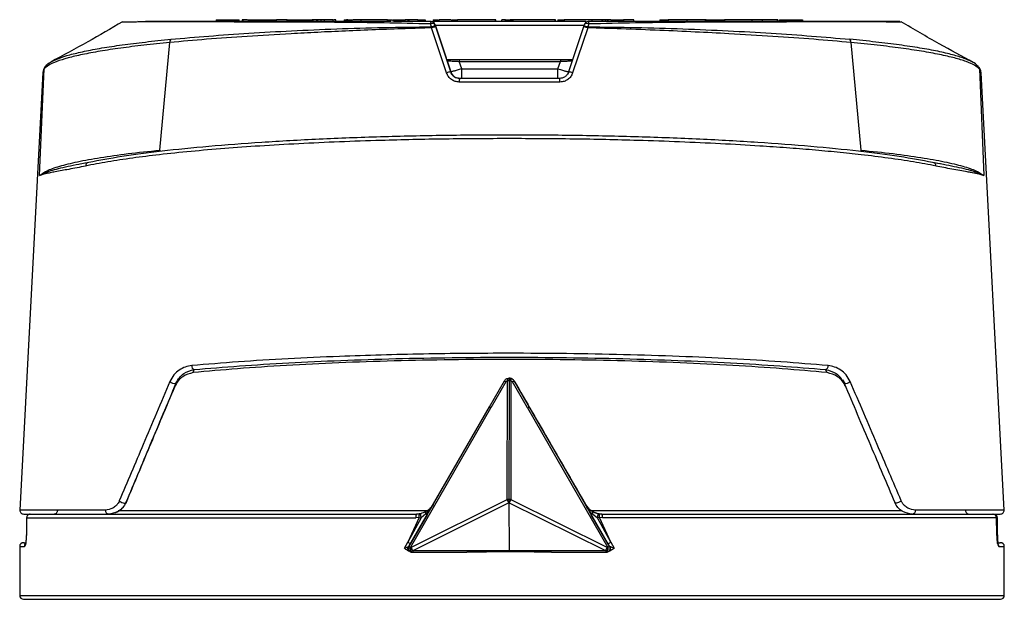
# Model space of a CAD drawing. Units: millimetres. Extents: x 10 to 416, y 10 to 287.
# Drawn here: x 319 to 371, y 218 to 249 of the extents above; entities that cross this region are included whole.
import ezdxf

# ---------------------------------------------------------------- set-up
doc = ezdxf.new("R2010")
doc.units = ezdxf.units.MM

msp = doc.modelspace()

# ---------------------------------------------------------------- linework, layer by layer
at = {"color": 7, "linetype": 'Continuous', "lineweight": 25}
for p, q in [((329.052, 248.597), (329.052, 248.497)), ((329.052, 248.597), (329.181, 248.597)), ((329.181, 248.597), (329.181, 248.497)), ((329.181, 248.597), (330.262, 248.597)), ((330.262, 248.497), (330.262, 248.597)), ((330.428, 248.597), (330.428, 248.497)), ((330.448, 248.597), (330.448, 248.497)), ((330.732, 248.597), (330.732, 248.497)), ((330.732, 248.597), (330.83, 248.597)), ((330.83, 248.597), (330.83, 248.497)), ((330.83, 248.597), (330.936, 248.597)), ((330.936, 248.497), (330.936, 248.597)), ((330.936, 248.597), (332.21, 248.597)), ((332.21, 248.597), (332.21, 248.497)), ((332.796, 248.597), (332.768, 248.597)), ((332.796, 248.497), (332.796, 248.597)), ((332.796, 248.597), (333.086, 248.597)), ((333.086, 248.597), (333.086, 248.497)), ((333.086, 248.597), (333.273, 248.597)), ((333.273, 248.597), (333.273, 248.497)), ((333.273, 248.597), (334.069, 248.597)), ((334.069, 248.497), (334.069, 248.597)), ((334.069, 248.597), (334.121, 248.597)), ((334.136, 248.597), (334.136, 248.497)), ((334.146, 248.597), (334.146, 248.497)), ((334.331, 248.597), (334.432, 248.597)), ((334.663, 248.597), (334.432, 248.597)), ((334.434, 248.597), (334.432, 248.597)), ((334.596, 248.497), (334.596, 248.597)), ((334.762, 248.497), (334.762, 248.597)), ((335.222, 248.597), (334.762, 248.597)), ((335.222, 248.497), (335.222, 248.597)), ((335.236, 248.597), (335.222, 248.597)), ((335.236, 248.497), (335.236, 248.597)), ((335.368, 248.597), (335.266, 248.597)), ((335.368, 248.497), (335.368, 248.597)), ((335.376, 248.497), (335.376, 248.597)), ((335.812, 248.597), (335.812, 248.497)), ((335.812, 248.597), (336.034, 248.597)), ((336.034, 248.597), (336.034, 248.497)), ((336.034, 248.597), (336.233, 248.597)), ((336.233, 248.497), (336.233, 248.597)), ((336.703, 248.497), (336.703, 248.597)), ((338.105, 248.597), (336.703, 248.597)), ((338.105, 248.497), (338.105, 248.597)), ((338.105, 248.597), (338.343, 248.597)), ((338.371, 248.597), (338.371, 248.497)), ((338.371, 248.597), (338.596, 248.597)), ((338.596, 248.597), (338.596, 248.497)), ((338.596, 248.597), (339.021, 248.597)), ((339.021, 248.497), (339.021, 248.597)), ((339.197, 248.597), (339.021, 248.597)), ((339.197, 248.497), (339.197, 248.597)), ((339.247, 248.597), (339.197, 248.597)), ((339.247, 248.497), (339.247, 248.597)), ((339.706, 248.597), (339.247, 248.597)), ((339.706, 248.597), (339.706, 248.497)), ((339.706, 248.597), (340.071, 248.597)), ((340.071, 248.597), (340.071, 248.497)), ((340.071, 248.597), (340.089, 248.597)), ((340.089, 248.597), (340.089, 248.497)), ((340.516, 248.597), (340.516, 248.497)), ((340.516, 248.597), (340.796, 248.597)), ((340.826, 248.497), (340.826, 248.597)), ((341.468, 248.597), (341.468, 248.497)), ((341.468, 248.597), (341.712, 248.597)), ((341.712, 248.597), (341.712, 248.497)), ((341.712, 248.597), (341.798, 248.597)), ((341.798, 248.497), (341.798, 248.597)), ((343.797, 248.597), (341.798, 248.597)), ((343.797, 248.497), (343.797, 248.597)), ((343.815, 248.597), (343.797, 248.597)), ((343.815, 248.497), (343.815, 248.597)), ((344.134, 248.497), (344.134, 248.597)), ((344.334, 248.597), (344.134, 248.597)), ((344.332, 248.497), (344.332, 248.597)), ((344.334, 248.597), (344.334, 248.497)), ((344.334, 248.597), (344.572, 248.597)), ((344.572, 248.597), (344.572, 248.497)), ((344.572, 248.597), (344.579, 248.597)), ((344.579, 248.597), (344.579, 248.497)), ((344.611, 248.597), (344.579, 248.597)), ((344.611, 248.497), (344.611, 248.597)), ((344.677, 248.597), (344.611, 248.597)), ((344.677, 248.497), (344.677, 248.597)), ((344.679, 248.597), (344.677, 248.597)), ((344.679, 248.497), (344.679, 248.597)), ((344.74, 248.597), (344.679, 248.597)), ((344.74, 248.497), (344.74, 248.597)), ((346.951, 248.597), (344.74, 248.597)), ((346.951, 248.497), (346.951, 248.597)), ((346.969, 248.597), (346.951, 248.597)), ((346.969, 248.497), (346.969, 248.597)), ((347.1, 248.597), (347.1, 248.497)), ((347.1, 248.597), (347.175, 248.597)), ((347.175, 248.597), (347.175, 248.497)), ((347.175, 248.597), (347.421, 248.597)), ((347.421, 248.597), (347.421, 248.497)), ((348.911, 248.597), (347.421, 248.597)), ((348.911, 248.497), (348.911, 248.597)), ((349.426, 248.597), (348.911, 248.597)), ((349.414, 248.597), (349.414, 248.497)), ((349.474, 248.497), (349.474, 248.597)), ((349.602, 248.497), (349.602, 248.597)), ((349.696, 248.597), (349.653, 248.597)), ((349.702, 248.597), (349.702, 248.497)), ((349.744, 248.497), (349.744, 248.597)), ((349.917, 248.597), (349.917, 248.497)), ((349.917, 248.597), (350.328, 248.597)), ((350.328, 248.597), (350.328, 248.497)), ((350.328, 248.597), (350.553, 248.597)), ((350.553, 248.597), (350.553, 248.497)), ((351.106, 248.597), (350.553, 248.597)), ((351.106, 248.497), (351.106, 248.597)), ((352.477, 248.597), (352.477, 248.497)), ((352.477, 248.597), (352.698, 248.597)), ((352.698, 248.597), (352.698, 248.497)), ((352.698, 248.597), (352.919, 248.597)), ((352.919, 248.597), (352.919, 248.497)), ((353.918, 248.597), (352.919, 248.597)), ((353.918, 248.497), (353.918, 248.597)), ((354.892, 248.597), (353.918, 248.597)), ((354.892, 248.497), (354.892, 248.597)), ((354.92, 248.597), (354.892, 248.597)), ((354.92, 248.597), (354.92, 248.497)), ((354.92, 248.597), (355.704, 248.597)), ((355.704, 248.597), (355.704, 248.497)), ((355.704, 248.597), (355.893, 248.597)), ((355.893, 248.597), (355.893, 248.497)), ((357.789, 248.597), (355.893, 248.597)), ((357.339, 248.597), (357.339, 248.497)), ((357.902, 248.497), (357.902, 248.597)), ((358.693, 248.497), (358.693, 248.597)), ((358.713, 248.597), (358.713, 248.497)), ((358.807, 248.597), (358.807, 248.497)), ((358.807, 248.597), (359.88, 248.597)), ((359.88, 248.597), (359.88, 248.497)), ((359.88, 248.597), (360.011, 248.597)), ((360.011, 248.597), (360.011, 248.497)), ((324.916, 248.497), (324.919, 248.497)), ((325.046, 248.497), (325.195, 248.497)), ((340.405, 248.497), (338.435, 248.497)), ((340.42, 248.22), (340.37, 248.37)), ((340.42, 248.166), (340.42, 248.22)), ((341.218, 245.786), (340.42, 248.166)), ((340.642, 248.219), (340.595, 248.36)), ((340.595, 248.36), (340.599, 248.36)), ((340.599, 248.36), (340.61, 248.328)), ((340.61, 248.328), (341.176, 246.628)), ((341.434, 245.839), (340.642, 248.219)), ((348.456, 248.219), (347.661, 245.839)), ((348.675, 248.166), (347.874, 245.786)), ((348.503, 248.36), (348.456, 248.219)), ((348.726, 248.37), (348.675, 248.22)), ((348.675, 248.22), (348.675, 248.166)), ((326.07, 241.709), (326.596, 247.391)), ((362.573, 247.391), (363.101, 241.709)), ((341.216, 246.497), (347.891, 246.497)), ((319.724, 240.367), (319.969, 246)), ((341.243, 246.428), (341.244, 246.428)), ((341.244, 246.428), (341.44, 245.839)), ((342.023, 245.997), (341.89, 246.397)), ((341.89, 246.397), (347.225, 246.397)), ((342.023, 245.997), (347.092, 245.997)), ((347.092, 245.997), (347.225, 246.397)), ((369.45, 245.799), (369.353, 246)), ((369.353, 246), (369.591, 240.367)), ((319.894, 245.814), (318.683, 222.707)), ((341.44, 245.839), (341.434, 245.839)), ((369.446, 245.784), (369.45, 245.799)), ((370.661, 222.707), (369.451, 245.785)), ((347.205, 245.307), (341.887, 245.307)), ((322.249, 241.041), (321.841, 240.964)), ((367.377, 240.967), (366.969, 241.041)), ((327.829, 229.963), (327.888, 230.124)), ((361.314, 229.963), (361.237, 230.124)), ((326.859, 229.227), (326.923, 229.4)), ((344.264, 229.52), (343.471, 228.146)), ((344.345, 229.473), (343.556, 228.105)), ((344.421, 223.264), (344.432, 229.523)), ((344.523, 229.529), (344.512, 223.271)), ((344.532, 229.67), (344.524, 229.67)), ((344.524, 229.67), (344.605, 229.659)), ((344.614, 229.523), (344.603, 223.264)), ((345.49, 228.105), (344.701, 229.473)), ((344.784, 229.52), (345.582, 228.138)), ((344.792, 229.52), (344.784, 229.52)), ((362.121, 229.575), (362.25, 229.383)), ((362.121, 229.55), (362.214, 229.4)), ((362.218, 229.394), (362.194, 229.444)), ((339.224, 220.782), (343.475, 228.153)), ((339.306, 220.735), (343.556, 228.105)), ((340.5, 222.997), (343.466, 228.138)), ((343.466, 228.138), (343.471, 228.146)), ((345.49, 228.105), (349.741, 220.735)), ((345.573, 228.153), (349.824, 220.782)), ((345.582, 228.138), (345.573, 228.153)), ((345.582, 228.138), (348.552, 222.997)), ((324.278, 223.107), (324.288, 223.107)), ((339.336, 220.734), (344.421, 223.264)), ((344.512, 223.09), (339.427, 220.56)), ((349.619, 220.56), (344.512, 223.09)), ((344.512, 223.09), (344.523, 220.56)), ((344.603, 223.264), (349.71, 220.734)), ((340.225, 222.691), (340.127, 222.625)), ((348.552, 222.997), (348.56, 222.997)), ((319.032, 222.3), (319.025, 221.453)), ((319.033, 222.297), (319.025, 221.45)), ((319.033, 222.297), (339.596, 222.297)), ((339.767, 222.309), (339.167, 221.012)), ((339.866, 222.304), (339.167, 221.012)), ((340.188, 222.454), (339.298, 220.912)), ((339.767, 222.309), (339.596, 222.297)), ((339.776, 222.507), (339.635, 222.497)), ((339.642, 222.497), (339.836, 222.516)), ((339.767, 222.309), (339.866, 222.304)), ((339.832, 222.516), (339.776, 222.507)), ((340.124, 222.506), (339.866, 222.304)), ((349.753, 220.912), (348.861, 222.454)), ((348.927, 222.506), (349.186, 222.304)), ((349.285, 222.309), (349.186, 222.304)), ((349.886, 221.012), (349.186, 222.304)), ((349.278, 222.507), (349.222, 222.516)), ((349.233, 222.516), (349.426, 222.497)), ((349.419, 222.497), (349.278, 222.507)), ((349.886, 221.012), (349.285, 222.309)), ((349.456, 222.297), (349.285, 222.309)), ((370.26, 222.297), (349.456, 222.297)), ((370.263, 222.299), (370.26, 222.297)), ((370.26, 222.297), (370.268, 221.45)), ((370.269, 221.453), (370.261, 222.297)), ((370.319, 221.453), (370.311, 222.3)), ((370.311, 222.297), (370.314, 222.299)), ((319.024, 221.453), (319.022, 221.364)), ((338.986, 220.697), (339.167, 221.012)), ((349.886, 221.012), (350.067, 220.697)), ((370.272, 221.361), (370.27, 221.453)), ((318.672, 220.786), (318.672, 218.197)), ((339.217, 220.768), (339.213, 220.76)), ((339.228, 220.791), (339.224, 220.782)), ((339.298, 220.912), (339.228, 220.791)), ((339.306, 220.735), (339.336, 220.734)), ((339.394, 220.483), (339.425, 220.482)), ((339.428, 220.482), (339.425, 220.482)), ((344.523, 220.56), (339.427, 220.56)), ((339.428, 220.482), (342.288, 220.482)), ((339.428, 220.482), (339.428, 220.482)), ((349.619, 220.56), (344.523, 220.56)), ((346.758, 220.482), (349.62, 220.482)), ((349.62, 220.482), (349.623, 220.482)), ((349.62, 220.482), (349.62, 220.482)), ((349.623, 220.482), (349.654, 220.483)), ((349.741, 220.735), (349.71, 220.734)), ((349.823, 220.791), (349.753, 220.912)), ((349.824, 220.782), (349.823, 220.791)), ((349.85, 220.692), (349.85, 220.7)), ((370.672, 218.197), (370.672, 220.786)), ((318.878, 217.997), (370.471, 217.997))]:
    msp.add_line(p, q, dxfattribs=at)
at = {"color": 8, "linetype": 'Continuous', "lineweight": 25}
for p, q in [((348.483, 248.297), (340.536, 248.297)), ((340.598, 248.362), (340.599, 248.36)), ((319.969, 246), (319.899, 245.814)), ((343.471, 228.146), (343.475, 228.153)), ((323.197, 222.707), (318.683, 222.707)), ((323.88, 222.686), (340.249, 222.686)), ((348.821, 222.686), (365.277, 222.686)), ((349.063, 222.563), (348.919, 222.631)), ((370.661, 222.707), (365.978, 222.707)), ((349.222, 222.516), (349.142, 222.539)), ((318.672, 220.786), (318.918, 220.786)), ((339.213, 220.76), (339.224, 220.782)), ((370.383, 220.786), (370.672, 220.786)), ((318.672, 218.197), (344.523, 218.197)), ((344.523, 218.197), (370.672, 218.197))]:
    msp.add_line(p, q, dxfattribs=at)
at = {"color": 8, "linetype": 'Continuous', "lineweight": 25, "flags": 128}
for points in [[(326.07, 241.709), (326.068, 241.67), (326.062, 241.638)], [(363.101, 241.709), (363.103, 241.67), (363.109, 241.636)], [(370.113, 222.49), (370.113, 222.493), (370.114, 222.497)], [(339.394, 220.483), (339.375, 220.487), (339.354, 220.501), (339.336, 220.526), (339.32, 220.559), (339.309, 220.599), (339.303, 220.643), (339.302, 220.689), (339.306, 220.735)], [(339.425, 220.482), (339.406, 220.486), (339.385, 220.501), (339.366, 220.525), (339.351, 220.558), (339.34, 220.598), (339.333, 220.642), (339.332, 220.689), (339.336, 220.734)], [(349.623, 220.482), (349.642, 220.486), (349.662, 220.501), (349.681, 220.525), (349.695, 220.558), (349.706, 220.598), (349.713, 220.642), (349.714, 220.689), (349.71, 220.734)], [(349.654, 220.483), (349.672, 220.487), (349.693, 220.501), (349.711, 220.526), (349.726, 220.559), (349.737, 220.599), (349.743, 220.643), (349.744, 220.689), (349.741, 220.735)], [(349.824, 220.782), (349.844, 220.734), (349.85, 220.692)]]:
    msp.add_lwpolyline(points, dxfattribs=at)
at = {"color": 7, "linetype": 'Continuous', "lineweight": 25, "flags": 128}
for points in [[(323.934, 223.196), (323.97, 223.164), (324.018, 223.134), (324.072, 223.108), (324.128, 223.09), (324.181, 223.08), (324.227, 223.08), (324.26, 223.089), (324.278, 223.107)], [(365.23, 223.196), (365.193, 223.164), (365.146, 223.134), (365.091, 223.108), (365.035, 223.09), (364.982, 223.08), (364.938, 223.08), (364.905, 223.089), (364.888, 223.107)], [(340.124, 222.506), (340.118, 222.528), (340.114, 222.549), (340.112, 222.569), (340.112, 222.586), (340.115, 222.601), (340.119, 222.614), (340.126, 222.624), (340.134, 222.631)], [(348.927, 222.506), (348.933, 222.528), (348.937, 222.549), (348.939, 222.569), (348.939, 222.586), (348.937, 222.601), (348.933, 222.614), (348.927, 222.624), (348.919, 222.631)], [(319.033, 222.297), (319.032, 222.297), (319.032, 222.297), (319.031, 222.297), (319.031, 222.298), (319.031, 222.298), (319.03, 222.298), (319.03, 222.298), (319.03, 222.299)], [(319.025, 221.453), (319.023, 221.452), (319.025, 221.45)], [(370.269, 221.453), (370.271, 221.452), (370.268, 221.45)]]:
    msp.add_lwpolyline(points, dxfattribs=at)
at = {"color": 7, "linetype": 'Continuous', "lineweight": 25}
for centre, radius, start, end in [((324.916, 248.297), 0.2, 64.2863, 90), ((325.316, 248.297), 0.2, 90, 115.4391), ((340.54, 248.391), 0.171, 141.8629, 186.9981), ((340.405, 248.297), 0.2, 18.4343, 89.9997), ((348.693, 248.297), 0.2, 90.0003, 161.5657), ((364.011, 248.297), 0.2, 65.2655, 90), ((364.411, 248.297), 0.2, 90, 115.0345), ((326.801, 247.408), 0.206, 131.9374, 184.8416), ((362.367, 247.409), 0.207, 355.0507, 47.5418), ((346.267, 246.422), 4.377, 179.0181, 180.3273), ((351.602, 246.422), 4.377, 179.0181, 180.3273), ((320.166, 245.991), 0.197, 119.0613, 145.5703), ((320.14, 245.872), 21.883, 359.0181, 0.3273), ((325.209, 245.872), 21.883, 359.0181, 0.3273), ((369.156, 245.992), 0.196, 36.395, 60.8965), ((341.479, 245.187), 0.653, 93.9921, 113.5486), ((341.915, 245.997), 0.5, 198.4343, 269.9997), ((342.351, 245.352), 0.467, 161.9943, 185.5491), ((346.686, 245.353), 0.52, 355.0082, 16.0899), ((347.613, 245.185), 0.655, 66.4415, 85.7364), ((322.331, 240.88), 0.179, 89.6583, 183.0412), ((366.887, 240.881), 0.178, 356.7171, 90.1847), ((327.955, 230.313), 0.2, 173.9059, 250.5176), ((361.168, 230.312), 0.2, 289.9765, 6.1824), ((326.839, 229.736), 0.347, 225.7163, 283.879), ((346.964, 234.04), 5.265, 239.1539, 240.1779), ((344.521, 228.913), 0.616, 89.8379, 98.3023), ((344.524, 228.908), 0.621, 81.7307, 90.1505), ((348.338, 223.205), 7.246, 119.368, 120.1253), ((362.296, 229.735), 0.345, 256.219, 314.3316), ((344.51, 222.654), 0.616, 89.8361, 98.3022), ((344.513, 222.649), 0.621, 81.7308, 90.1523), ((318.883, 222.697), 0.2, 177, 270), ((323.383, 222.683), 0.187, 172.5047, 263.6981), ((365.793, 222.682), 0.187, 276.5799, 7.6555), ((370.461, 222.697), 0.2, 270, 3), ((319.232, 222.298), 0.199, 90.4034, 180.3978), ((339.881, 222.345), 0.289, 148.3412, 189.5654), ((340.044, 222.395), 0.29, 157.2651, 197.2896), ((341.145, 222.619), 1.317, 184.4524, 193.8237), ((340.042, 222.34), 0.185, 38.104, 63.6189), ((349.022, 222.318), 0.211, 116.9543, 139.7456), ((347.427, 222.715), 1.806, 346.8431, 353.6855), ((348.992, 222.397), 0.306, 343.1663, 20.9813), ((349.157, 222.345), 0.303, 350.8324, 30.02), ((370.063, 222.297), 0.2, 0.5488, 90), ((370.061, 222.298), 0.198, 359.546, 89.5387), ((370.114, 222.297), 0.2, 0.5477, 90), ((339.01, 220.671), 0.375, 39.9508, 65.3449), ((350.061, 220.641), 0.41, 115.1699, 138.6091), ((318.872, 220.786), 0.2, 90, 180), ((339.397, 220.683), 0.2, 157.2284, 269.0506), ((342.297, 225.954), 6.015, 239.28, 240.1762), ((339.875, 220.905), 0.565, 197.5482, 217.6013), ((353.595, 220.594), 9.072, 180.2158, 180.5516), ((349.156, 220.912), 0.581, 322.7201, 342.1987), ((349.651, 220.683), 0.2, 270.9436, 2.6557), ((353.101, 214.938), 6.701, 119.2823, 120.1011), ((370.472, 220.786), 0.2, 0, 90), ((318.872, 218.197), 0.2, 180, 270), ((370.472, 218.197), 0.2, 270, 0)]:
    msp.add_arc(centre, radius, start, end, dxfattribs=at)
at = {"color": 8, "linetype": 'Continuous', "lineweight": 25}
for centre, radius, start, end in [((320.166, 245.991), 0.197, 145.594, 177.4659), ((369.156, 245.991), 0.197, 2.455, 36.3644), ((319.119, 220.787), 0.201, 134.7757, 180.0593), ((341.647, 220.547), 2.22, 179.6572, 181.6719), ((351.838, 220.547), 2.219, 179.6569, 181.6727), ((370.183, 220.787), 0.201, 359.9261, 47.2049)]:
    msp.add_arc(centre, radius, start, end, dxfattribs=at)
at = {"color": 7, "linetype": 'Continuous', "lineweight": 25}
for points, knots in [([(330.706, 248.597), (330.696, 248.597), (330.648, 248.597), (330.58, 248.597), (330.507, 248.597), (330.465, 248.597), (330.439, 248.597), (330.431, 248.597), (330.428, 248.597)], [0, 0, 0, 0, 0.106692, 0.524029, 0.689264, 0.856318, 0.954128, 1, 1, 1, 1]), ([(332.796, 248.597), (332.675, 248.597), (332.47, 248.597), (332.306, 248.597), (332.239, 248.597)], [0, 0, 0, 0, 0.588033, 1, 1, 1, 1]), ([(334.146, 248.597), (334.138, 248.597), (334.122, 248.597), (334.112, 248.597), (334.112, 248.597), (334.13, 248.597), (334.141, 248.597)], [0, 0, 0, 0, 0.1578867, 0.316814, 0.5958653, 1, 1, 1, 1]), ([(334.596, 248.597), (334.552, 248.597), (334.464, 248.597), (334.339, 248.597), (334.241, 248.597), (334.195, 248.597), (334.162, 248.597), (334.15, 248.597), (334.146, 248.597)], [0, 0, 0, 0, 0.3606627, 0.7240256, 0.822268, 0.9214773, 0.9703085, 1, 1, 1, 1]), ([(334.758, 248.597), (334.753, 248.597), (334.736, 248.597), (334.678, 248.597), (334.623, 248.597), (334.596, 248.597)], [0, 0, 0, 0, 0.165587, 0.578997, 1, 1, 1, 1]), ([(336.007, 248.597), (336.007, 248.597), (335.956, 248.597), (335.944, 248.597), (335.932, 248.597)], [0, 0, 0, 0, 0.007336, 1, 1, 1, 1]), ([(336.703, 248.597), (336.598, 248.597), (336.448, 248.597), (336.301, 248.597), (336.262, 248.597), (336.26, 248.597)], [0, 0, 0, 0, 0.685186, 0.984294, 1, 1, 1, 1]), ([(341.44, 248.597), (341.408, 248.597), (341.325, 248.597), (341.203, 248.597), (341.079, 248.597), (340.979, 248.597), (340.871, 248.597), (340.844, 248.597), (340.826, 248.597)], [0, 0, 0, 0, 0.094959, 0.247818, 0.39086, 0.530865, 0.675041, 1, 1, 1, 1]), ([(349.474, 248.597), (349.454, 248.597), (349.422, 248.597), (349.421, 248.597), (349.42, 248.597)], [0, 0, 0, 0, 0.64695, 1, 1, 1, 1]), ([(349.602, 248.597), (349.583, 248.597), (349.548, 248.597), (349.506, 248.597), (349.485, 248.597), (349.474, 248.597)], [0, 0, 0, 0, 0.351683, 0.674508, 1, 1, 1, 1]), ([(349.702, 248.597), (349.692, 248.597), (349.667, 248.597), (349.635, 248.597), (349.613, 248.597), (349.602, 248.597)], [0, 0, 0, 0, 0.250715, 0.622507, 1, 1, 1, 1]), ([(349.744, 248.597), (349.735, 248.597), (349.716, 248.597), (349.699, 248.597), (349.702, 248.597), (349.702, 248.597)], [0, 0, 0, 0, 0.495029, 0.990805, 1, 1, 1, 1]), ([(349.893, 248.597), (349.872, 248.597), (349.804, 248.597), (349.769, 248.597), (349.744, 248.597)], [0, 0, 0, 0, 0.309837, 1, 1, 1, 1]), ([(357.902, 248.597), (357.846, 248.597), (357.702, 248.597), (357.535, 248.597), (357.403, 248.597), (357.361, 248.597), (357.341, 248.597)], [0, 0, 0, 0, 0.267619, 0.693771, 0.847758, 1, 1, 1, 1]), ([(358.713, 248.597), (358.706, 248.597), (358.691, 248.597), (358.651, 248.597), (358.565, 248.597), (358.394, 248.597), (358.161, 248.597), (357.989, 248.597), (357.902, 248.597)], [0, 0, 0, 0, 0.036839, 0.07378, 0.139186, 0.320334, 0.656807, 1, 1, 1, 1]), ([(324.101, 248.487), (323.488, 248.129), (322.208, 247.381), (320.96, 246.712), (320.309, 246.362)], [0, 0, 0, 0, 0.478155, 1, 1, 1, 1]), ([(340.37, 248.37), (339.545, 248.391), (337.896, 248.431), (335.558, 248.456), (333.363, 248.467), (331.342, 248.473), (329.521, 248.476), (327.926, 248.478), (326.577, 248.478), (325.501, 248.477), (324.701, 248.475), (324.233, 248.473), (324.031, 248.47), (324.072, 248.469), (324.073, 248.469)], [0, 0, 0, 0, 0.0916537, 0.1830896, 0.2738224, 0.3640411, 0.4549578, 0.5453344, 0.6355951, 0.7265375, 0.8167485, 0.907232, 0.9981234, 1, 1, 1, 1]), ([(338.297, 248.497), (338.009, 248.497), (337.099, 248.497), (335.653, 248.497), (333.953, 248.497), (332.357, 248.497), (330.88, 248.497), (329.549, 248.497), (328.388, 248.497), (327.404, 248.497), (326.528, 248.497), (325.837, 248.497), (325.386, 248.497), (325.339, 248.497), (325.316, 248.497)], [0, 0, 0, 0, 0.037656, 0.119116, 0.200555, 0.283748, 0.366919, 0.450113, 0.533284, 0.614745, 0.696183, 0.800378, 0.901718, 1, 1, 1, 1]), ([(340.42, 248.166), (339.956, 248.152), (338.963, 248.122), (337.444, 248.065), (335.901, 248.001), (334.412, 247.931), (332.661, 247.84), (330.679, 247.72), (328.528, 247.566), (327.235, 247.449), (326.596, 247.391)], [0, 0, 0, 0, 0.091115, 0.194755, 0.30219, 0.402909, 0.502153, 0.672211, 0.838156, 1, 1, 1, 1]), ([(326.664, 247.561), (327.318, 247.62), (328.621, 247.736), (330.764, 247.886), (333.023, 248.015), (335.401, 248.12), (337.87, 248.195), (339.57, 248.212), (340.42, 248.22)], [0, 0, 0, 0, 0.166447, 0.331771, 0.497496, 0.664765, 0.832193, 1, 1, 1, 1]), ([(340.595, 248.36), (340.589, 248.369), (340.579, 248.383), (340.547, 248.393), (340.515, 248.397), (340.481, 248.396), (340.432, 248.389), (340.395, 248.378), (340.37, 248.37)], [0, 0, 0, 0, 0.238822, 0.38462, 0.499999, 0.645167, 0.761178, 1, 1, 1, 1]), ([(340.599, 248.36), (340.591, 248.379), (340.574, 248.418), (340.529, 248.46), (340.473, 248.49), (340.432, 248.494), (340.409, 248.497)], [0, 0, 0, 0, 0.233687, 0.498815, 0.711406, 1, 1, 1, 1]), ([(340.42, 248.22), (340.433, 248.224), (340.459, 248.232), (340.495, 248.24), (340.532, 248.246), (340.571, 248.249), (340.606, 248.245), (340.632, 248.235), (340.638, 248.224), (340.642, 248.219)], [0, 0, 0, 0, 0.1238165, 0.2501942, 0.3527707, 0.5003471, 0.6924727, 0.8319177, 1, 1, 1, 1]), ([(340.642, 248.219), (340.639, 248.22), (340.635, 248.222), (340.612, 248.219), (340.578, 248.213), (340.537, 248.202), (340.498, 248.191), (340.46, 248.179), (340.433, 248.17), (340.42, 248.166)], [0, 0, 0, 0, 0.167854, 0.307298, 0.499605, 0.637317, 0.754349, 0.877472, 1, 1, 1, 1]), ([(344.553, 248.497), (343.765, 248.497), (342.404, 248.497), (341.075, 248.497), (340.516, 248.497)], [0, 0, 0, 0, 0.578933, 1, 1, 1, 1]), ([(340.599, 248.36), (340.591, 248.379), (340.579, 248.408), (340.551, 248.438), (340.535, 248.454), (340.526, 248.459), (340.525, 248.46)], [0, 0, 0, 0, 0.468736, 0.730429, 0.973925, 1, 1, 1, 1]), ([(348.566, 248.497), (348.015, 248.497), (346.693, 248.497), (345.341, 248.497), (344.553, 248.497)], [0, 0, 0, 0, 0.416969, 1, 1, 1, 1]), ([(348.456, 248.219), (348.459, 248.224), (348.464, 248.233), (348.486, 248.244), (348.52, 248.249), (348.562, 248.247), (348.611, 248.24), (348.65, 248.228), (348.675, 248.22)], [0, 0, 0, 0, 0.143226, 0.274279, 0.500136, 0.627831, 0.752892, 1, 1, 1, 1]), ([(348.675, 248.166), (348.662, 248.171), (348.635, 248.18), (348.595, 248.192), (348.557, 248.202), (348.524, 248.211), (348.495, 248.217), (348.474, 248.221), (348.46, 248.222), (348.457, 248.22), (348.456, 248.219)], [0, 0, 0, 0, 0.124891, 0.249456, 0.373856, 0.498276, 0.622913, 0.747963, 0.873608, 1, 1, 1, 1]), ([(348.726, 248.37), (348.702, 248.378), (348.665, 248.389), (348.615, 248.396), (348.582, 248.397), (348.551, 248.393), (348.519, 248.384), (348.509, 248.369), (348.503, 248.36)], [0, 0, 0, 0, 0.238827, 0.354696, 0.50001, 0.609532, 0.761173, 1, 1, 1, 1]), ([(348.675, 248.22), (349.528, 248.212), (351.231, 248.195), (353.709, 248.12), (356.098, 248.015), (358.371, 247.886), (360.53, 247.736), (361.846, 247.62), (362.507, 247.561)], [0, 0, 0, 0, 0.167806, 0.335234, 0.502504, 0.668228, 0.833553, 1, 1, 1, 1]), ([(362.573, 247.391), (361.929, 247.449), (360.623, 247.566), (358.456, 247.72), (356.347, 247.847), (354.338, 247.949), (352.444, 248.034), (350.549, 248.109), (349.266, 248.148), (348.675, 248.166)], [0, 0, 0, 0, 0.161835, 0.327787, 0.497867, 0.6221, 0.748735, 0.884224, 1, 1, 1, 1]), ([(348.693, 248.497), (348.697, 248.494), (348.704, 248.49), (348.715, 248.46), (348.722, 248.421), (348.725, 248.385), (348.726, 248.37)], [0, 0, 0, 0, 0.299291, 0.500002, 0.800584, 1, 1, 1, 1]), ([(365.128, 248.497), (365.137, 248.497), (365.187, 248.497), (364.974, 248.497), (364.478, 248.497), (363.661, 248.497), (362.565, 248.497), (361.201, 248.497), (359.588, 248.497), (357.751, 248.497), (355.714, 248.497), (353.506, 248.497), (351.158, 248.497), (349.516, 248.497), (348.693, 248.497)], [0, 0, 0, 0, 0.021158, 0.110015, 0.198508, 0.28763, 0.376548, 0.465077, 0.554091, 0.643114, 0.731731, 0.821178, 0.910473, 1, 1, 1, 1]), ([(365.24, 248.469), (365.244, 248.469), (365.283, 248.47), (365.064, 248.473), (364.563, 248.475), (363.737, 248.477), (362.635, 248.478), (361.264, 248.478), (359.648, 248.476), (357.807, 248.473), (355.77, 248.467), (353.557, 248.456), (351.205, 248.431), (349.554, 248.391), (348.726, 248.37)], [0, 0, 0, 0, 0.0115223, 0.1012646, 0.1905814, 0.2806271, 0.3700653, 0.4594759, 0.5495222, 0.6388437, 0.7285459, 0.8188126, 0.9091948, 1, 1, 1, 1]), ([(369.036, 246.336), (368.436, 246.661), (367.183, 247.337), (365.896, 248.093), (365.226, 248.487)], [0, 0, 0, 0, 0.479689, 1, 1, 1, 1]), ([(326.596, 247.391), (326.132, 247.344), (325.205, 247.251), (323.983, 247.097), (322.896, 246.933), (321.966, 246.759), (321.197, 246.578), (320.605, 246.391), (320.172, 246.197), (320.037, 246.066), (319.969, 246)], [0, 0, 0, 0, 0.1252459, 0.2496192, 0.3742415, 0.4998457, 0.6245584, 0.7489033, 0.8740054, 1, 1, 1, 1]), ([(369.353, 246), (369.278, 246.065), (369.13, 246.196), (368.679, 246.389), (368.066, 246.577), (367.279, 246.758), (366.331, 246.932), (365.228, 247.095), (363.987, 247.25), (363.045, 247.344), (362.573, 247.391)], [0, 0, 0, 0, 0.1252462, 0.2496181, 0.3742412, 0.4998444, 0.6245551, 0.7489037, 0.8740498, 1, 1, 1, 1]), ([(341.176, 246.628), (341.184, 246.603), (341.201, 246.552), (341.22, 246.496), (341.232, 246.462), (341.238, 246.443), (341.242, 246.431), (341.243, 246.429), (341.243, 246.428)], [0, 0, 0, 0, 0.25215, 0.499404, 0.621764, 0.749252, 0.874757, 1, 1, 1, 1]), ([(320.003, 246.102), (319.974, 246.056), (319.914, 245.962), (319.901, 245.867), (319.894, 245.819)], [0, 0, 0, 0, 0.501036, 1, 1, 1, 1]), ([(320.07, 246.163), (320.126, 246.23), (320.193, 246.31), (320.368, 246.388), (320.397, 246.401)], [0, 0, 0, 0, 0.835785, 1, 1, 1, 1]), ([(341.244, 246.428), (341.246, 246.428), (341.251, 246.428), (341.289, 246.426), (341.349, 246.423), (341.45, 246.419), (341.583, 246.411), (341.741, 246.404), (341.838, 246.399), (341.89, 246.397)], [0, 0, 0, 0, 0.115797, 0.235534, 0.359795, 0.489098, 0.701456, 0.840023, 1, 1, 1, 1]), ([(342.023, 245.997), (341.976, 245.984), (341.888, 245.96), (341.745, 245.921), (341.625, 245.888), (341.535, 245.864), (341.461, 245.844), (341.449, 245.841), (341.44, 245.839)], [0, 0, 0, 0, 0.155196, 0.290468, 0.500411, 0.630748, 0.757637, 1, 1, 1, 1]), ([(369.252, 246.163), (369.192, 246.23), (369.128, 246.301), (368.968, 246.371), (368.957, 246.376)], [0, 0, 0, 0, 0.931888, 1, 1, 1, 1]), ([(369.432, 245.87), (369.427, 245.896), (369.413, 245.976), (369.354, 246.055), (369.315, 246.108)], [0, 0, 0, 0, 0.318634, 1, 1, 1, 1]), ([(341.887, 245.307), (341.813, 245.314), (341.667, 245.327), (341.469, 245.431), (341.307, 245.584), (341.248, 245.719), (341.218, 245.786)], [0, 0, 0, 0, 0.250194, 0.500705, 0.75073, 1, 1, 1, 1]), ([(341.907, 245.497), (341.865, 245.5), (341.76, 245.508), (341.611, 245.582), (341.492, 245.701), (341.451, 245.797), (341.434, 245.839)], [0, 0, 0, 0, 0.2051094, 0.5007614, 0.785875, 1, 1, 1, 1]), ([(347.186, 245.497), (346.305, 245.497), (344.545, 245.497), (342.786, 245.497), (341.907, 245.497)], [0, 0, 0, 0, 0.500604, 1, 1, 1, 1]), ([(347.661, 245.839), (347.644, 245.797), (347.603, 245.701), (347.483, 245.582), (347.333, 245.508), (347.229, 245.5), (347.186, 245.497)], [0, 0, 0, 0, 0.214518, 0.500618, 0.79517, 1, 1, 1, 1]), ([(347.874, 245.786), (347.845, 245.719), (347.785, 245.584), (347.622, 245.43), (347.425, 245.327), (347.278, 245.314), (347.205, 245.307)], [0, 0, 0, 0, 0.249901, 0.500607, 0.750175, 1, 1, 1, 1]), ([(366.886, 241.059), (366.326, 241.165), (365.206, 241.377), (363.019, 241.66), (360.51, 241.911), (357.691, 242.123), (354.624, 242.293), (351.366, 242.416), (347.98, 242.491), (344.53, 242.516), (341.083, 242.491), (337.705, 242.416), (334.461, 242.293), (331.412, 242.123), (328.616, 241.911), (326.134, 241.66), (323.978, 241.377), (322.881, 241.165), (322.332, 241.059)], [0, 0, 0, 0, 0.062647, 0.125248, 0.187802, 0.250309, 0.312774, 0.375204, 0.437608, 0.5, 0.562392, 0.624796, 0.687226, 0.749691, 0.812198, 0.874752, 0.937353, 1, 1, 1, 1]), ([(344.529, 242.319), (343.394, 242.314), (341.109, 242.305), (338.107, 242.237), (335.54, 242.149), (333.393, 242.051), (331.366, 241.933), (329.462, 241.797), (327.685, 241.644), (326.06, 241.474), (324.593, 241.29), (323.268, 241.091), (322.53, 240.945), (322.152, 240.871)], [0, 0, 0, 0, 0.1222421, 0.2461309, 0.3296942, 0.4140177, 0.4991122, 0.5801929, 0.6634204, 0.7488041, 0.828768, 0.912497, 1, 1, 1, 1]), ([(367.065, 240.871), (366.68, 240.945), (365.927, 241.091), (364.583, 241.289), (363.224, 241.458), (361.872, 241.601), (360.553, 241.722), (359.184, 241.831), (357.576, 241.943), (355.702, 242.05), (353.544, 242.148), (350.965, 242.237), (347.954, 242.305), (345.666, 242.314), (344.529, 242.319)], [0, 0, 0, 0, 0.087362, 0.170966, 0.25082, 0.315063, 0.378098, 0.439928, 0.500557, 0.585702, 0.670078, 0.753696, 0.877669, 1, 1, 1, 1]), ([(319.724, 240.367), (319.834, 240.452), (320.053, 240.621), (320.745, 240.866), (321.69, 241.102), (322.905, 241.323), (324.35, 241.529), (325.495, 241.649), (326.07, 241.709)], [0, 0, 0, 0, 0.1674161, 0.3334276, 0.4999439, 0.6671799, 0.8331059, 1, 1, 1, 1]), ([(363.101, 241.709), (363.682, 241.649), (364.839, 241.529), (366.304, 241.323), (367.544, 241.102), (368.515, 240.867), (369.235, 240.621), (369.472, 240.452), (369.591, 240.367)], [0, 0, 0, 0, 0.166917, 0.332627, 0.499515, 0.666578, 0.832644, 1, 1, 1, 1]), ([(322.258, 241.045), (321.848, 240.965), (320.999, 240.8), (320.138, 240.584), (319.862, 240.44), (319.724, 240.367)], [0, 0, 0, 0, 0.318716, 0.658986, 1, 1, 1, 1]), ([(322.152, 240.871), (321.999, 240.839), (321.679, 240.773), (321.266, 240.696), (320.882, 240.627), (320.558, 240.567), (320.269, 240.511), (320.051, 240.464), (319.857, 240.416), (319.773, 240.385), (319.724, 240.367)], [0, 0, 0, 0, 0.120494, 0.250369, 0.366839, 0.500555, 0.618345, 0.750185, 0.851291, 1, 1, 1, 1]), ([(369.591, 240.367), (369.442, 240.44), (369.143, 240.584), (368.26, 240.797), (367.405, 240.96), (366.998, 241.038)], [0, 0, 0, 0, 0.344283, 0.687815, 1, 1, 1, 1]), ([(369.591, 240.367), (369.532, 240.387), (369.423, 240.423), (369.19, 240.476), (368.954, 240.522), (368.675, 240.573), (368.338, 240.633), (367.921, 240.707), (367.501, 240.783), (367.205, 240.843), (367.065, 240.871)], [0, 0, 0, 0, 0.157852, 0.293705, 0.407562, 0.499429, 0.642816, 0.774031, 0.893087, 1, 1, 1, 1]), ([(344.526, 230.986), (343.769, 230.984), (342.251, 230.98), (339.987, 230.947), (337.748, 230.895), (335.342, 230.814), (332.802, 230.697), (330.161, 230.536), (328.564, 230.402), (327.756, 230.334)], [0, 0, 0, 0, 0.123918, 0.248507, 0.373783, 0.499762, 0.66253, 0.829265, 1, 1, 1, 1]), ([(361.367, 230.334), (360.552, 230.402), (358.94, 230.536), (356.282, 230.697), (353.494, 230.825), (350.579, 230.917), (347.565, 230.975), (345.537, 230.983), (344.526, 230.986)], [0, 0, 0, 0, 0.170756, 0.337512, 0.500303, 0.668094, 0.834647, 1, 1, 1, 1]), ([(361.314, 229.963), (360.539, 230.034), (358.99, 230.176), (356.366, 230.348), (353.576, 230.487), (350.64, 230.587), (347.61, 230.648), (344.533, 230.669), (341.458, 230.648), (338.435, 230.587), (335.509, 230.487), (332.734, 230.348), (330.13, 230.176), (328.595, 230.034), (327.829, 229.963)], [0, 0, 0, 0, 0.083412, 0.166853, 0.250171, 0.333437, 0.416764, 0.5, 0.583223, 0.66655, 0.749829, 0.833133, 0.916581, 1, 1, 1, 1]), ([(327.888, 230.124), (328.671, 230.191), (330.236, 230.324), (332.852, 230.485), (335.617, 230.614), (338.515, 230.708), (341.498, 230.764), (344.526, 230.783), (347.557, 230.764), (350.546, 230.708), (353.454, 230.614), (356.234, 230.485), (358.867, 230.324), (360.447, 230.191), (361.237, 230.124)], [0, 0, 0, 0, 0.083405, 0.166834, 0.250155, 0.333426, 0.416753, 0.5, 0.583233, 0.66656, 0.749845, 0.833152, 0.916588, 1, 1, 1, 1]), ([(327.756, 230.334), (327.641, 230.315), (327.412, 230.278), (327.093, 230.106), (326.801, 229.862), (326.665, 229.613), (326.597, 229.488)], [0, 0, 0, 0, 0.253151, 0.501674, 0.751164, 1, 1, 1, 1]), ([(327.829, 229.963), (327.641, 229.912), (327.361, 229.837), (327.036, 229.552), (326.917, 229.334), (326.859, 229.227)], [0, 0, 0, 0, 0.506317, 0.756603, 1, 1, 1, 1]), ([(326.923, 229.4), (326.98, 229.505), (327.095, 229.717), (327.419, 230.002), (327.7, 230.075), (327.888, 230.124)], [0, 0, 0, 0, 0.2433834, 0.493402, 1, 1, 1, 1]), ([(362.297, 229.227), (362.237, 229.334), (362.117, 229.552), (361.787, 229.837), (361.503, 229.912), (361.314, 229.963)], [0, 0, 0, 0, 0.2438828, 0.4943874, 1, 1, 1, 1]), ([(362.537, 229.488), (362.469, 229.613), (362.332, 229.862), (362.035, 230.108), (361.713, 230.277), (361.482, 230.315), (361.367, 230.334)], [0, 0, 0, 0, 0.249386, 0.499301, 0.749927, 1, 1, 1, 1]), ([(326.597, 229.488), (326.127, 228.378), (325.226, 226.251), (324.352, 224.184), (323.934, 223.196)], [0, 0, 0, 0, 0.522008, 1, 1, 1, 1]), ([(326.923, 229.4), (326.463, 228.307), (325.568, 226.18), (324.7, 224.112), (324.278, 223.107)], [0, 0, 0, 0, 0.513963, 1, 1, 1, 1]), ([(344.264, 229.52), (344.278, 229.541), (344.307, 229.583), (344.369, 229.631), (344.442, 229.664), (344.496, 229.668), (344.524, 229.67)], [0, 0, 0, 0, 0.235777, 0.480674, 0.735249, 1, 1, 1, 1]), ([(344.432, 229.523), (344.423, 229.522), (344.407, 229.521), (344.382, 229.511), (344.361, 229.495), (344.35, 229.48), (344.345, 229.473)], [0, 0, 0, 0, 0.260806, 0.514099, 0.758714, 1, 1, 1, 1]), ([(344.432, 229.523), (344.436, 229.543), (344.443, 229.584), (344.465, 229.632), (344.493, 229.664), (344.513, 229.668), (344.524, 229.67)], [0, 0, 0, 0, 0.25, 0.5, 0.75, 1, 1, 1, 1]), ([(344.524, 229.67), (344.524, 229.668), (344.523, 229.664), (344.523, 229.633), (344.523, 229.588), (344.523, 229.549), (344.523, 229.529)], [0, 0, 0, 0, 0.25, 0.5, 0.75, 1, 1, 1, 1]), ([(344.524, 229.67), (344.534, 229.668), (344.554, 229.664), (344.581, 229.632), (344.603, 229.584), (344.61, 229.543), (344.614, 229.523)], [0, 0, 0, 0, 0.25, 0.5, 0.75, 1, 1, 1, 1]), ([(344.614, 229.523), (344.622, 229.522), (344.64, 229.521), (344.664, 229.51), (344.686, 229.495), (344.696, 229.48), (344.701, 229.473)], [0, 0, 0, 0, 0.266099, 0.520373, 0.765513, 1, 1, 1, 1]), ([(344.792, 229.52), (345.422, 228.429), (346.679, 226.252), (347.934, 224.08), (348.56, 222.997)], [0, 0, 0, 0, 0.501275, 1, 1, 1, 1]), ([(362.214, 229.4), (362.678, 228.307), (363.581, 226.18), (364.461, 224.112), (364.888, 223.107)], [0, 0, 0, 0, 0.513963, 1, 1, 1, 1]), ([(365.23, 223.196), (364.807, 224.184), (363.922, 226.251), (363.012, 228.378), (362.537, 229.488)], [0, 0, 0, 0, 0.477992, 1, 1, 1, 1]), ([(326.859, 229.227), (326.408, 228.153), (325.534, 226.075), (324.694, 224.075), (324.288, 223.107)], [0, 0, 0, 0, 0.516578, 1, 1, 1, 1]), ([(323.934, 223.196), (323.912, 223.152), (323.867, 223.06), (323.751, 222.92), (323.526, 222.747), (323.328, 222.723), (323.197, 222.707)], [0, 0, 0, 0, 0.119482, 0.250891, 0.501275, 1, 1, 1, 1]), ([(324.278, 223.107), (324.227, 223.014), (324.114, 222.808), (323.791, 222.556), (323.53, 222.52), (323.362, 222.497)], [0, 0, 0, 0, 0.2272133, 0.5008752, 1, 1, 1, 1]), ([(324.288, 223.107), (324.234, 223.01), (324.113, 222.791), (323.786, 222.551), (323.533, 222.518), (323.374, 222.497)], [0, 0, 0, 0, 0.229244, 0.514159, 1, 1, 1, 1]), ([(344.512, 223.27), (344.512, 223.255), (344.512, 223.224), (344.512, 223.176), (344.512, 223.13), (344.512, 223.103), (344.512, 223.09)], [0, 0, 0, 0, 0.25, 0.5, 0.75, 1, 1, 1, 1]), ([(365.814, 222.497), (365.644, 222.52), (365.38, 222.556), (365.053, 222.808), (364.939, 223.014), (364.888, 223.107)], [0, 0, 0, 0, 0.499795, 0.773013, 1, 1, 1, 1]), ([(365.978, 222.707), (365.845, 222.723), (365.644, 222.747), (365.416, 222.92), (365.298, 223.059), (365.252, 223.152), (365.23, 223.196)], [0, 0, 0, 0, 0.497094, 0.748647, 0.880293, 1, 1, 1, 1]), ([(320.464, 222.497), (320.491, 222.5), (320.543, 222.505), (320.611, 222.547), (320.653, 222.598), (320.672, 222.647), (320.676, 222.673), (320.678, 222.686)], [0, 0, 0, 0, 0.250971, 0.502597, 0.749744, 0.874398, 1, 1, 1, 1]), ([(340.134, 222.631), (340.084, 222.604), (339.993, 222.556), (339.882, 222.529), (339.832, 222.516)], [0, 0, 0, 0, 0.546913, 1, 1, 1, 1]), ([(340.5, 222.997), (340.437, 222.9), (340.348, 222.762), (340.214, 222.604), (340.152, 222.536), (340.124, 222.506)], [0, 0, 0, 0, 0.559032, 0.800469, 1, 1, 1, 1]), ([(340.5, 222.997), (340.494, 222.988), (340.451, 222.914), (340.361, 222.801), (340.234, 222.692), (340.162, 222.648), (340.134, 222.631)], [0, 0, 0, 0, 0.060487, 0.500309, 0.805332, 1, 1, 1, 1]), ([(340.5, 222.997), (340.45, 222.911), (340.374, 222.778), (340.27, 222.596), (340.213, 222.499), (340.188, 222.454)], [0, 0, 0, 0, 0.500462, 0.771874, 1, 1, 1, 1]), ([(348.861, 222.454), (348.836, 222.498), (348.78, 222.596), (348.676, 222.778), (348.601, 222.911), (348.552, 222.997)], [0, 0, 0, 0, 0.2259465, 0.4994587, 1, 1, 1, 1]), ([(348.919, 222.631), (348.883, 222.653), (348.829, 222.686), (348.765, 222.739), (348.734, 222.767), (348.718, 222.782), (348.714, 222.787), (348.673, 222.828), (348.614, 222.896), (348.568, 222.97), (348.552, 222.997)], [0, 0, 0, 0, 0.249951, 0.375528, 0.465138, 0.489637, 0.496809, 0.500597, 0.819516, 1, 1, 1, 1]), ([(348.552, 222.997), (348.603, 222.905), (348.679, 222.768), (348.796, 222.611), (348.869, 222.54), (348.908, 222.517), (348.927, 222.506)], [0, 0, 0, 0, 0.522714, 0.773922, 0.890807, 1, 1, 1, 1]), ([(348.56, 222.997), (348.6, 222.936), (348.682, 222.811), (348.799, 222.719), (348.86, 222.673)], [0, 0, 0, 0, 0.4875015, 1, 1, 1, 1]), ([(348.86, 222.673), (348.916, 222.638), (349.032, 222.567), (349.164, 222.533), (349.233, 222.516)], [0, 0, 0, 0, 0.479471, 1, 1, 1, 1]), ([(349.142, 222.539), (349.119, 222.544), (349.09, 222.55), (349.067, 222.561), (349.063, 222.563)], [0, 0, 0, 0, 0.827606, 1, 1, 1, 1]), ([(368.615, 222.686), (368.619, 222.662), (368.629, 222.61), (368.681, 222.55), (368.726, 222.515), (368.751, 222.511), (368.752, 222.511)], [0, 0, 0, 0, 0.3078404, 0.663785, 0.9985843, 1, 1, 1, 1]), ([(318.908, 222.497), (318.908, 222.497), (318.907, 222.497), (319.162, 222.497), (319.631, 222.497), (320.308, 222.497), (321.164, 222.497), (322.167, 222.497), (322.966, 222.497), (323.362, 222.497)], [0, 0, 0, 0, 0.104284, 0.259992, 0.414036, 0.566255, 0.71368, 0.858315, 1, 1, 1, 1]), ([(319.232, 222.487), (319.207, 222.485), (319.158, 222.48), (319.095, 222.437), (319.05, 222.374), (319.044, 222.324), (319.041, 222.3)], [0, 0, 0, 0, 0.249259, 0.499017, 0.749267, 1, 1, 1, 1]), ([(319.23, 222.497), (319.391, 222.497), (319.715, 222.497), (320.51, 222.497), (321.542, 222.497), (322.833, 222.497), (324.368, 222.497), (326.127, 222.497), (328.084, 222.497), (330.209, 222.497), (332.461, 222.497), (334.802, 222.497), (337.19, 222.497), (338.825, 222.497), (339.635, 222.497)], [0, 0, 0, 0, 0.079976, 0.161398, 0.244178, 0.328914, 0.414226, 0.5, 0.585758, 0.67107, 0.755822, 0.838587, 0.920016, 1, 1, 1, 1]), ([(349.419, 222.497), (350.231, 222.497), (351.87, 222.497), (354.268, 222.497), (356.622, 222.497), (358.889, 222.497), (361.032, 222.497), (363.01, 222.497), (364.791, 222.497), (366.352, 222.497), (367.669, 222.497), (368.728, 222.497), (369.55, 222.497), (369.893, 222.497), (370.063, 222.497)], [0, 0, 0, 0, 0.0799763, 0.161398, 0.2441777, 0.3289144, 0.4142263, 0.5, 0.5857582, 0.6710703, 0.7558223, 0.838587, 0.9200164, 1, 1, 1, 1]), ([(365.814, 222.497), (366.217, 222.497), (367.031, 222.497), (368.056, 222.497), (368.937, 222.497), (369.638, 222.497), (370.136, 222.497), (370.423, 222.497), (370.436, 222.497), (370.442, 222.497)], [0, 0, 0, 0, 0.139015, 0.280924, 0.425616, 0.574951, 0.726109, 0.878929, 1, 1, 1, 1]), ([(319.025, 221.45), (319.023, 221.361), (319.018, 221.183), (318.991, 220.965), (318.956, 220.815), (318.93, 220.796), (318.918, 220.786)], [0, 0, 0, 0, 0.249927, 0.50003, 0.749587, 1, 1, 1, 1]), ([(370.268, 221.45), (370.271, 221.361), (370.276, 221.183), (370.305, 220.965), (370.343, 220.815), (370.37, 220.796), (370.383, 220.786)], [0, 0, 0, 0, 0.250105, 0.500085, 0.750002, 1, 1, 1, 1]), ([(370.315, 221.006), (370.318, 221.009), (370.328, 221.018), (370.33, 221.061), (370.328, 221.145), (370.322, 221.278), (370.321, 221.391), (370.32, 221.453)], [0, 0, 0, 0, 0.078801, 0.251158, 0.460304, 0.70924, 1, 1, 1, 1]), ([(370.317, 221.453), (370.318, 221.453), (370.324, 221.452), (370.321, 221.451), (370.318, 221.45)], [0, 0, 0, 0, 0.221238, 1, 1, 1, 1]), ([(370.349, 221.018), (370.342, 221.072), (370.327, 221.178), (370.323, 221.318), (370.321, 221.386)], [0, 0, 0, 0, 0.516633, 1, 1, 1, 1]), ([(318.901, 220.986), (318.891, 220.986), (318.869, 220.986), (318.96, 220.986), (319.01, 220.986)], [0, 0, 0, 0, 0.458257, 1, 1, 1, 1]), ([(338.986, 220.697), (339.025, 220.711), (339.083, 220.732), (339.15, 220.758), (339.176, 220.769), (339.189, 220.775)], [0, 0, 0, 0, 0.515435, 0.763469, 1, 1, 1, 1]), ([(339.272, 220.516), (339.232, 220.534), (339.129, 220.58), (339.04, 220.652), (338.986, 220.697)], [0, 0, 0, 0, 0.3890408, 1, 1, 1, 1]), ([(339.272, 220.515), (339.253, 220.529), (339.224, 220.55), (339.198, 220.594), (339.179, 220.642), (339.171, 220.706), (339.183, 220.753), (339.189, 220.775)], [0, 0, 0, 0, 0.256824, 0.390292, 0.52315, 0.775586, 1, 1, 1, 1]), ([(339.189, 220.775), (339.2, 220.779), (339.22, 220.787), (339.225, 220.789), (339.228, 220.791)], [0, 0, 0, 0, 0.518128, 1, 1, 1, 1]), ([(344.523, 220.507), (344.39, 220.507), (343.723, 220.505), (342.977, 220.483), (342.367, 220.482), (342.288, 220.482)], [0, 0, 0, 0, 0.178696, 0.893807, 1, 1, 1, 1]), ([(346.758, 220.482), (346.65, 220.483), (346.01, 220.484), (345.265, 220.506), (344.627, 220.507), (344.523, 220.507)], [0, 0, 0, 0, 0.145233, 0.860793, 1, 1, 1, 1]), ([(349.78, 220.516), (349.799, 220.529), (349.837, 220.556), (349.87, 220.623), (349.882, 220.701), (349.87, 220.75), (349.863, 220.775)], [0, 0, 0, 0, 0.250362, 0.500238, 0.75035, 1, 1, 1, 1]), ([(350.067, 220.697), (350.013, 220.652), (349.925, 220.58), (349.821, 220.534), (349.781, 220.516)], [0, 0, 0, 0, 0.610959, 1, 1, 1, 1]), ([(349.863, 220.775), (349.852, 220.779), (349.831, 220.787), (349.826, 220.789), (349.823, 220.791)], [0, 0, 0, 0, 0.5181278, 1, 1, 1, 1]), ([(350.067, 220.697), (350.028, 220.711), (349.97, 220.732), (349.903, 220.758), (349.876, 220.769), (349.863, 220.775)], [0, 0, 0, 0, 0.515435, 0.763469, 1, 1, 1, 1]), ([(370.28, 220.986), (370.344, 220.986), (370.467, 220.986), (370.451, 220.986), (370.443, 220.986)], [0, 0, 0, 0, 0.526055, 1, 1, 1, 1])]:
    msp.add_open_spline(points, degree=3, knots=knots, dxfattribs=at)
at = {"color": 8, "linetype": 'Continuous', "lineweight": 25}
for points, knots in [([(320.397, 246.401), (320.5, 246.453), (320.732, 246.57), (321.302, 246.747), (322.062, 246.929), (322.989, 247.104), (324.069, 247.268), (325.283, 247.422), (326.203, 247.515), (326.664, 247.561)], [0, 0, 0, 0, 0.1181713, 0.2645935, 0.4114393, 0.5593284, 0.7060612, 0.8525075, 1, 1, 1, 1]), ([(368.957, 246.376), (368.833, 246.436), (368.574, 246.561), (367.963, 246.745), (367.183, 246.928), (366.239, 247.102), (365.143, 247.267), (363.91, 247.421), (362.975, 247.514), (362.507, 247.561)], [0, 0, 0, 0, 0.133122, 0.277099, 0.4222, 0.566263, 0.709908, 0.85448, 1, 1, 1, 1]), ([(347.092, 245.997), (347.139, 245.984), (347.227, 245.96), (347.369, 245.921), (347.489, 245.888), (347.577, 245.864), (347.634, 245.848), (347.643, 245.846), (347.647, 245.845)], [0, 0, 0, 0, 0.177554, 0.332274, 0.57226, 0.72136, 0.866483, 1, 1, 1, 1]), ([(347.225, 246.397), (347.316, 246.401), (347.482, 246.409), (347.66, 246.418), (347.763, 246.423), (347.823, 246.426), (347.843, 246.427), (347.853, 246.428)], [0, 0, 0, 0, 0.3147522, 0.5792141, 0.7262229, 0.8675085, 1, 1, 1, 1]), ([(361.237, 230.124), (361.426, 230.074), (361.709, 229.999), (362.002, 229.758), (362.092, 229.601), (362.121, 229.55)], [0, 0, 0, 0, 0.576794, 0.862444, 1, 1, 1, 1]), ([(344.605, 229.659), (344.63, 229.65), (344.679, 229.632), (344.741, 229.583), (344.77, 229.541), (344.784, 229.52)], [0, 0, 0, 0, 0.3462434, 0.679323, 1, 1, 1, 1]), ([(349.823, 220.791), (349.831, 220.775), (349.846, 220.746), (349.848, 220.714), (349.849, 220.7)], [0, 0, 0, 0, 0.548577, 1, 1, 1, 1])]:
    msp.add_open_spline(points, degree=3, knots=knots, dxfattribs=at)
at = {"color": 7, "linetype": 'Continuous', "lineweight": 25}
for points in [[(344.682, 229.63), (344.658, 229.642), (344.611, 229.665), (344.558, 229.669), (344.532, 229.67)], [(344.792, 229.52), (344.777, 229.542), (344.748, 229.586), (344.704, 229.616), (344.682, 229.63)], [(343.556, 228.105), (343.544, 228.112), (343.521, 228.126), (343.495, 228.141), (343.478, 228.151), (343.476, 228.152), (343.475, 228.153)], [(345.49, 228.105), (345.502, 228.112), (345.526, 228.126), (345.552, 228.141), (345.569, 228.151), (345.572, 228.152), (345.573, 228.153)], [(344.512, 223.09), (344.503, 223.102), (344.484, 223.127), (344.459, 223.171), (344.437, 223.218), (344.426, 223.249), (344.421, 223.264)], [(344.603, 223.264), (344.597, 223.249), (344.587, 223.218), (344.564, 223.171), (344.539, 223.127), (344.521, 223.102), (344.512, 223.09)]]:
    msp.add_open_spline(points, degree=3, dxfattribs=at)

doc.saveas('drawing.dxf')
